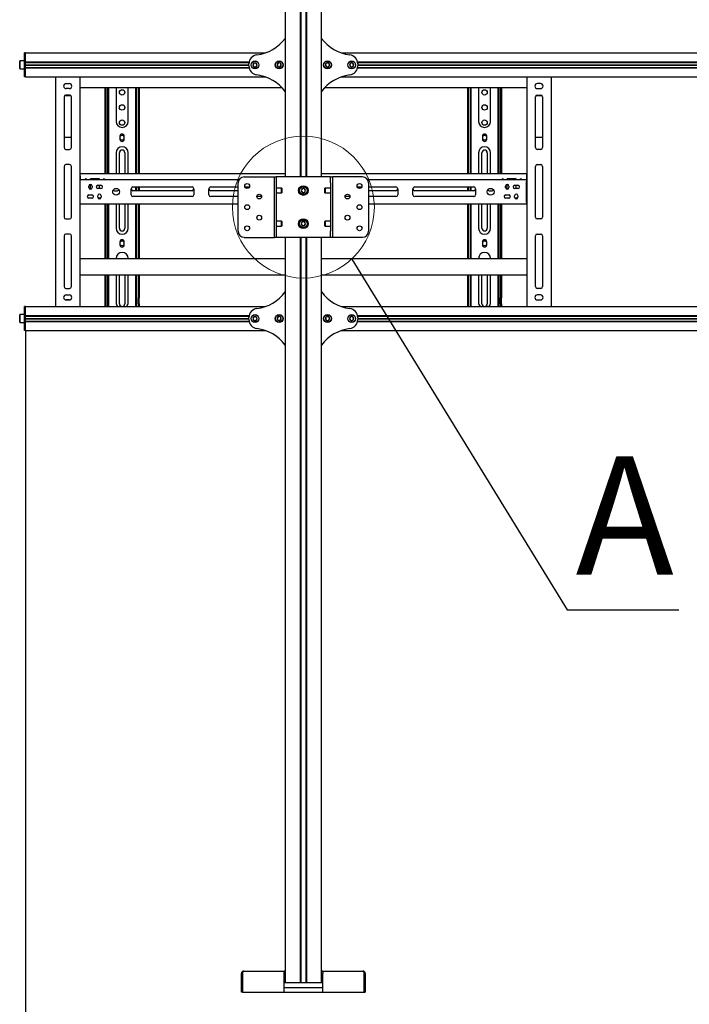
# Model space of a CAD drawing. Units: millimetres. Extents: x 0 to 420, y 0 to 297.
# Drawn here: x 31 to 71, y 110 to 168 of the extents above; entities that cross this region are included whole.
import ezdxf

# ---------------------------------------------------------------- set-up
doc = ezdxf.new("R2010")
doc.units = ezdxf.units.MM
doc.layers.add('THICK_LINE', color=7, linetype='Continuous', lineweight=25)
doc.styles.add('SLDTEXTSTYLE3', font='GOST_B.TTF')
doc.styles.add('SLDTEXTSTYLE4', font='GOST_B.TTF')
doc.styles.add('SLDTEXTSTYLE6', font='GOST_B.TTF')
doc.styles.get("Standard").update_dxf_attribs({"font": 'GOST_B.TTF'})
doc.dimstyles.new('SLDDIMSTYLE0', dxfattribs={"dimtxt": 3.5, "dimasz": 3, "dimexe": 0, "dimexo": 0.0625, "dimgap": 0.875, "dimtad": 2, "dimdec": 1, "dimlfac": 28, "dimrnd": 1e-09, "dimzin": 12, "dimdsep": 46, "dimtxsty": 'SLDTEXTSTYLE3', "dimsah": 1, "dimcen": 0.09, "dimadec": 0, "dimazin": 3, "dimtfac": 1, "dimtdec": 0, "dimtofl": 0, "dimtmove": 0, "dimatfit": 3, "dimfxl": 0, "dimfrac": 2, "dimtolj": 1, "dimtzin": 12, "dimarcsym": 0})
doc.dimstyles.new('SLDDIMSTYLE1', dxfattribs={"dimtxt": 0.18, "dimasz": 3, "dimexe": 0, "dimexo": 0.0625, "dimgap": 0, "dimtad": 0, "dimtih": 1, "dimtoh": 1, "dimdec": 0, "dimrnd": 1e-09, "dimzin": 0, "dimdsep": 46, "dimtxsty": 'Standard', "dimblk1": 'NONE', "dimblk2": 'NONE', "dimsah": 1, "dimcen": 0.09, "dimadec": 0, "dimazin": 0, "dimtfac": 3, "dimtdec": 0, "dimtofl": 0, "dimtmove": 0, "dimatfit": 3, "dimldrblk": 'NONE', "dimfxl": 0, "dimfrac": 2, "dimtolj": 1, "dimtzin": 0, "dimarcsym": 0})

# ---------------------------------------------------------------- blocks, each defined once
blk = doc.blocks.new('_D_1')
at = {"layer": 'THICK_LINE'}
for p, q in [((31.661, 150.099), (31.661, 92.963)), ((194.161, 150.099), (194.161, 92.963)), ((31.661, 93.963), (194.161, 93.963))]:
    blk.add_line(p, q, dxfattribs=at)
for points in [[(31.661, 93.963), (34.661, 93.463), (34.661, 94.463)], [(194.161, 93.963), (191.161, 94.463), (191.161, 93.463)]]:
    blk.add_solid(points, dxfattribs=at)
at = {"layer": 'THICK_LINE', "insert": (107.887, 98.502), "char_height": 3.5, "attachment_point": 1, "style": 'SLDTEXTSTYLE4'}
blk.add_mtext('4550', dxfattribs=at)
blk = doc.blocks.new('_None')

msp = doc.modelspace()

# ---------------------------------------------------------------- linework, layer by layer
at = {"color": 7, "linetype": 'Continuous', "lineweight": 25}
for p, q in [((47.0178, 211.5451), (47.0178, 159.1879)), ((47.9071, 211.5451), (47.9071, 159.1879)), ((47.9464, 211.5451), (47.9464, 159.1879)), ((48.2321, 211.5451), (48.2321, 159.1879)), ((48.2714, 211.5451), (48.2714, 159.1879)), ((49.1607, 159.1879), (49.1607, 211.5451)), ((31.3321, 166.0451), (31.3214, 166.0344)), ((31.3214, 165.8129), (31.3214, 166.0344)), ((31.5964, 166.0451), (31.3321, 166.0451)), ((31.3321, 166.0451), (31.3321, 165.8129)), ((31.6071, 166.0344), (31.5964, 166.0451)), ((31.5964, 165.8129), (31.5964, 166.0451)), ((31.6607, 166.5272), (31.6071, 166.5272)), ((31.6071, 166.3844), (31.6071, 166.5272)), ((31.6071, 165.9915), (31.6071, 166.3844)), ((31.6071, 165.9558), (31.6071, 165.9915)), ((31.6607, 165.9558), (31.6071, 165.9558)), ((31.6071, 165.9268), (31.6071, 165.9558)), ((31.6607, 166.3844), (31.6607, 166.5272)), ((31.6607, 166.5272), (45.8508, 166.5272)), ((31.6607, 165.9915), (31.6607, 166.3844)), ((31.6607, 165.9951), (31.6607, 166.3844)), ((31.6607, 165.9951), (44.8888, 165.9951)), ((31.6607, 165.9558), (31.6607, 165.9915)), ((31.6607, 165.9594), (44.8818, 165.9594)), ((31.6607, 165.9268), (31.6607, 165.9558)), ((44.875, 165.9379), (44.876, 165.9594)), ((50.3277, 166.5272), (89.0651, 166.5272)), ((51.2897, 165.9951), (88.1031, 165.9951)), ((51.2967, 165.9594), (88.0961, 165.9594)), ((51.3025, 165.9594), (51.3035, 165.9379)), ((31.3214, 165.5915), (31.3214, 165.8129)), ((31.3214, 165.5915), (31.3321, 165.5808)), ((31.3321, 165.8129), (31.3321, 165.5808)), ((31.3321, 165.5808), (31.5964, 165.5808)), ((31.5964, 165.5808), (31.5964, 165.8129)), ((31.5964, 165.5808), (31.6071, 165.5915)), ((31.6071, 165.6991), (31.6071, 165.9268)), ((31.6071, 165.6701), (31.6071, 165.6991)), ((31.6607, 165.6701), (31.6071, 165.6701)), ((31.6071, 165.6344), (31.6071, 165.6701)), ((31.6071, 165.2415), (31.6071, 165.6344)), ((31.6607, 165.6991), (31.6607, 165.9268)), ((31.6607, 165.8254), (44.875, 165.8254)), ((31.6607, 165.8129), (44.875, 165.8129)), ((31.6607, 165.8004), (44.875, 165.8004)), ((31.6607, 165.6701), (31.6607, 165.6991)), ((31.6607, 165.6344), (31.6607, 165.6701)), ((31.6607, 165.6665), (44.8818, 165.6665)), ((31.6607, 165.2415), (31.6607, 165.6344)), ((31.6607, 165.2415), (31.6607, 165.6308)), ((31.6607, 165.6308), (44.8888, 165.6308)), ((44.875, 165.7517), (44.875, 165.8742)), ((44.876, 165.6665), (44.875, 165.6879)), ((45.1703, 165.9201), (45.1084, 165.8129)), ((45.1084, 165.8129), (45.1703, 165.7058)), ((45.294, 165.9201), (45.1703, 165.9201)), ((45.1703, 165.7058), (45.294, 165.7058)), ((45.3558, 165.8129), (45.294, 165.9201)), ((45.294, 165.7058), (45.3558, 165.8129)), ((46.6166, 165.9285), (46.5385, 165.8326)), ((46.5385, 165.8326), (46.5826, 165.717)), ((46.5826, 165.717), (46.7048, 165.6974)), ((46.7387, 165.9089), (46.6166, 165.9285)), ((46.7048, 165.6974), (46.7828, 165.7933)), ((46.7828, 165.7933), (46.7387, 165.9089)), ((49.4888, 165.9332), (49.3992, 165.848)), ((49.3992, 165.848), (49.4282, 165.7277)), ((49.4282, 165.7277), (49.5468, 165.6927)), ((49.6075, 165.8982), (49.4888, 165.9332)), ((49.5468, 165.6927), (49.6365, 165.7779)), ((49.6365, 165.7779), (49.6075, 165.8982)), ((50.9287, 165.9354), (50.8315, 165.8589)), ((50.8315, 165.8589), (50.8492, 165.7364)), ((50.8492, 165.7364), (50.9641, 165.6905)), ((51.0436, 165.8895), (50.9287, 165.9354)), ((50.9641, 165.6905), (51.0613, 165.767)), ((51.0613, 165.767), (51.0436, 165.8895)), ((51.2897, 165.6308), (88.1031, 165.6308)), ((51.2967, 165.6665), (88.0961, 165.6665)), ((51.3035, 165.6879), (51.3025, 165.6665)), ((51.3035, 165.8742), (51.3035, 165.7517)), ((51.3035, 165.8254), (88.0893, 165.8254)), ((51.3035, 165.8129), (88.0893, 165.8129)), ((51.3035, 165.8004), (88.0893, 165.8004)), ((31.6071, 165.0987), (31.6071, 165.2415)), ((31.6607, 165.0987), (31.6071, 165.0987)), ((31.6607, 165.0987), (31.6607, 165.2415)), ((31.6607, 165.0987), (45.8508, 165.0987)), ((33.4464, 165.0987), (33.4464, 151.5272)), ((34.875, 165.0987), (34.875, 151.5272)), ((50.3277, 165.0987), (89.0651, 165.0987)), ((61.3035, 165.0987), (61.3035, 151.5272)), ((62.7321, 165.0987), (62.7321, 151.5272)), ((34.0714, 164.7147), (34.25, 164.7147)), ((34.25, 164.4112), (34.0714, 164.4112)), ((34.875, 164.4737), (46.8205, 164.4737)), ((36.375, 159.3665), (36.375, 164.4737)), ((36.4285, 159.3665), (36.4285, 164.4737)), ((36.5357, 161.9742), (36.5357, 164.4737)), ((36.5893, 161.9742), (36.5893, 164.4737)), ((37.0178, 164.4737), (37.0178, 162.4737)), ((37.7321, 162.4737), (37.7321, 164.4737)), ((38.1607, 164.4737), (38.1607, 161.9742)), ((38.2143, 164.4737), (38.2143, 161.9742)), ((38.3214, 164.4737), (38.3214, 159.3665)), ((38.375, 164.4737), (38.375, 159.3665)), ((49.358, 164.4737), (61.3035, 164.4737)), ((57.8035, 159.3665), (57.8035, 164.4737)), ((57.8571, 159.3665), (57.8571, 164.4737)), ((57.9643, 161.9742), (57.9643, 164.4737)), ((58.0178, 161.9742), (58.0178, 164.4737)), ((58.4464, 164.4737), (58.4464, 162.4737)), ((59.1607, 162.4737), (59.1607, 164.4737)), ((59.5893, 164.4737), (59.5893, 161.9742)), ((59.6428, 164.4737), (59.6428, 161.9742)), ((59.75, 164.4737), (59.75, 159.3665)), ((59.8035, 164.4737), (59.8035, 159.3665)), ((62.1071, 164.7147), (61.9285, 164.7147)), ((61.9285, 164.4112), (62.1071, 164.4112)), ((33.9464, 163.9201), (33.9464, 160.9201)), ((33.999, 164.0123), (34.3223, 164.0123)), ((34.2678, 164.0272), (34.0535, 164.0272)), ((34.375, 160.9201), (34.375, 163.9201)), ((61.8035, 160.9201), (61.8035, 163.9201)), ((61.8562, 164.0123), (62.1795, 164.0123)), ((61.9107, 164.0272), (62.125, 164.0272)), ((62.2321, 163.9201), (62.2321, 160.9201)), ((36.5357, 161.9489), (36.5357, 161.9742)), ((36.5357, 161.7341), (36.5357, 161.9489)), ((36.5893, 161.9489), (36.5893, 161.9742)), ((36.5893, 161.7341), (36.5893, 161.9489)), ((38.1607, 161.9742), (38.1607, 161.9489)), ((38.1607, 161.9489), (38.1607, 161.7341)), ((38.2143, 161.9742), (38.2143, 161.9489)), ((38.2143, 161.9489), (38.2143, 161.7341)), ((57.9643, 161.9489), (57.9643, 161.9742)), ((57.9643, 161.7341), (57.9643, 161.9489)), ((58.0178, 161.9489), (58.0178, 161.9742)), ((58.0178, 161.7341), (58.0178, 161.9489)), ((59.5893, 161.9742), (59.5893, 161.9489)), ((59.5893, 161.9489), (59.5893, 161.7341)), ((59.6428, 161.9742), (59.6428, 161.9489)), ((59.6428, 161.9489), (59.6428, 161.7341)), ((33.9464, 161.5374), (34.375, 161.5374)), ((36.5357, 161.7089), (36.5357, 161.7341)), ((36.5357, 161.6522), (36.5357, 161.7089)), ((36.5893, 161.6522), (36.5357, 161.6522)), ((36.5357, 161.2379), (36.5357, 161.6522)), ((36.5893, 161.7089), (36.5893, 161.7341)), ((36.5893, 161.6522), (36.5893, 161.7089)), ((36.5893, 161.2379), (36.5893, 161.6522)), ((37.2464, 161.5987), (37.2464, 161.4201)), ((37.5035, 161.4201), (37.5035, 161.5987)), ((38.1607, 161.7341), (38.1607, 161.7089)), ((38.1607, 161.7089), (38.1607, 161.6522)), ((38.1607, 161.6522), (38.2143, 161.6522)), ((38.1607, 161.6522), (38.1607, 161.2379)), ((38.2143, 161.7341), (38.2143, 161.7089)), ((38.2143, 161.7089), (38.2143, 161.6522)), ((38.2143, 161.6522), (38.2143, 161.2379)), ((57.9643, 161.7089), (57.9643, 161.7341)), ((57.9643, 161.6522), (57.9643, 161.7089)), ((58.0178, 161.6522), (57.9643, 161.6522)), ((57.9643, 161.2379), (57.9643, 161.6522)), ((58.0178, 161.7089), (58.0178, 161.7341)), ((58.0178, 161.6522), (58.0178, 161.7089)), ((58.0178, 161.2379), (58.0178, 161.6522)), ((58.675, 161.5987), (58.675, 161.4201)), ((58.9321, 161.4201), (58.9321, 161.5987)), ((59.5893, 161.7341), (59.5893, 161.7089)), ((59.5893, 161.7089), (59.5893, 161.6522)), ((59.5893, 161.6522), (59.6428, 161.6522)), ((59.5893, 161.6522), (59.5893, 161.2379)), ((59.6428, 161.7341), (59.6428, 161.7089)), ((59.6428, 161.7089), (59.6428, 161.6522)), ((59.6428, 161.6522), (59.6428, 161.2379)), ((61.8035, 161.5374), (62.2321, 161.5374)), ((34.0535, 160.8129), (34.2678, 160.8129)), ((36.5893, 161.2379), (36.5357, 161.2379)), ((36.5357, 161.0698), (36.5357, 161.2379)), ((36.5357, 161.0446), (36.5357, 161.0698)), ((36.5357, 159.3665), (36.5357, 161.0446)), ((36.5893, 161.0698), (36.5893, 161.2379)), ((36.5893, 161.0446), (36.5893, 161.0698)), ((36.5893, 159.3665), (36.5893, 161.0446)), ((38.1607, 161.2379), (38.2143, 161.2379)), ((38.1607, 161.2379), (38.1607, 161.0698)), ((38.1607, 161.0698), (38.1607, 161.0446)), ((38.1607, 161.0446), (38.1607, 159.3665)), ((38.2143, 161.2379), (38.2143, 161.0698)), ((38.2143, 161.0698), (38.2143, 161.0446)), ((38.2143, 161.0446), (38.2143, 159.3665)), ((58.0178, 161.2379), (57.9643, 161.2379)), ((57.9643, 161.0698), (57.9643, 161.2379)), ((57.9643, 161.0446), (57.9643, 161.0698)), ((57.9643, 159.3665), (57.9643, 161.0446)), ((58.0178, 161.0698), (58.0178, 161.2379)), ((58.0178, 161.0446), (58.0178, 161.0698)), ((58.0178, 159.3665), (58.0178, 161.0446)), ((59.5893, 161.2379), (59.6428, 161.2379)), ((59.5893, 161.2379), (59.5893, 161.0698)), ((59.5893, 161.0698), (59.5893, 161.0446)), ((59.5893, 161.0446), (59.5893, 159.3665)), ((59.6428, 161.2379), (59.6428, 161.0698)), ((59.6428, 161.0698), (59.6428, 161.0446)), ((59.6428, 161.0446), (59.6428, 159.3665)), ((62.125, 160.8129), (61.9107, 160.8129)), ((37.0178, 160.6165), (37.0178, 159.3665)), ((37.2143, 159.3665), (37.2143, 160.6165)), ((37.5357, 160.6165), (37.5357, 159.3665)), ((37.7321, 159.3665), (37.7321, 160.6165)), ((58.4464, 160.6165), (58.4464, 159.3665)), ((58.6428, 159.3665), (58.6428, 160.6165)), ((58.9643, 160.6165), (58.9643, 159.3665)), ((59.1607, 159.3665), (59.1607, 160.6165)), ((33.9464, 159.8129), (33.9464, 156.8129)), ((34.2678, 159.9201), (34.0535, 159.9201)), ((34.375, 156.8129), (34.375, 159.8129)), ((61.8035, 156.8129), (61.8035, 159.8129)), ((61.9107, 159.9201), (62.125, 159.9201)), ((62.2321, 159.8129), (62.2321, 156.8129)), ((34.8928, 159.3665), (34.875, 159.3665)), ((34.8928, 159.2951), (34.875, 159.2951)), ((34.8928, 159.0272), (34.875, 159.0272)), ((34.8928, 159.2594), (34.8928, 159.3665)), ((47.0178, 159.3665), (34.8928, 159.3665)), ((34.8928, 159.2594), (34.8928, 159.0272)), ((34.8928, 158.9201), (34.8928, 159.0272)), ((34.8928, 159.0272), (44.291, 159.0272)), ((36.0357, 159.0808), (35.5, 159.0808)), ((35.5, 159.0272), (35.5, 159.0808)), ((36.0357, 159.0272), (36.0357, 159.0808)), ((44.5893, 159.1879), (46.22, 159.1879)), ((46.22, 159.1879), (46.375, 159.1879)), ((46.375, 155.6165), (46.375, 159.1879)), ((46.375, 159.1879), (46.4821, 159.1879)), ((46.4821, 159.1879), (46.4821, 158.8308)), ((46.5685, 159.1879), (46.4821, 159.1879)), ((49.61, 159.1879), (46.5685, 159.1879)), ((61.2857, 159.3665), (49.1607, 159.3665)), ((49.6964, 159.1879), (49.61, 159.1879)), ((49.6964, 158.8308), (49.6964, 159.1879)), ((49.6964, 159.1879), (49.8035, 159.1879)), ((49.8035, 159.1879), (49.8035, 155.6165)), ((49.9585, 159.1879), (49.8035, 159.1879)), ((51.5893, 159.1879), (49.9585, 159.1879)), ((51.8875, 159.0272), (61.2857, 159.0272)), ((60.6785, 159.0808), (60.1428, 159.0808)), ((60.1428, 159.0272), (60.1428, 159.0808)), ((60.6785, 159.0272), (60.6785, 159.0808)), ((61.2857, 159.3665), (61.2857, 159.2594)), ((61.2857, 159.3665), (61.3035, 159.3665)), ((61.2857, 159.2951), (61.3035, 159.2951)), ((61.2857, 159.2594), (61.2857, 159.0272)), ((61.2857, 159.0272), (61.2857, 158.9201)), ((61.3035, 159.0272), (61.2857, 159.0272)), ((34.8928, 158.9558), (34.875, 158.9558)), ((34.8928, 157.7058), (34.8928, 158.9201)), ((35.4018, 158.554), (35.4018, 158.6433)), ((35.5, 158.4558), (35.5, 158.7415)), ((35.5982, 158.6433), (35.5982, 158.554)), ((35.9464, 158.6969), (36.125, 158.6969)), ((36.125, 158.5004), (35.9464, 158.5004)), ((36.0357, 158.5004), (36.0357, 158.6969)), ((37.9107, 158.1344), (37.9107, 158.4915)), ((38.0178, 158.5987), (41.5089, 158.5987)), ((38.1607, 158.5987), (38.1607, 158.3665)), ((38.2143, 158.5987), (38.2143, 158.3665)), ((38.3214, 158.5987), (38.3214, 158.3665)), ((38.375, 158.5987), (38.375, 158.3665)), ((41.616, 158.4915), (41.616, 158.1344)), ((42.5089, 158.1344), (42.5089, 158.4915)), ((42.616, 158.5987), (44.2321, 158.5987)), ((44.2321, 155.9737), (44.2321, 158.8308)), ((44.6354, 158.5987), (44.9003, 158.5987)), ((46.4821, 158.8308), (46.4821, 155.9737)), ((46.8071, 158.5272), (46.4821, 158.5272)), ((46.8178, 158.5165), (46.8071, 158.5272)), ((46.8071, 158.407), (46.8071, 158.5272)), ((46.8071, 158.2415), (46.8071, 158.407)), ((46.8178, 158.5165), (46.8178, 158.4053)), ((46.8178, 158.4053), (46.8178, 158.2522)), ((48.0112, 158.4804), (47.9671, 158.3648)), ((48.1333, 158.5), (48.0112, 158.4804)), ((48.2114, 158.404), (48.1333, 158.5)), ((48.1673, 158.2884), (48.2114, 158.404)), ((49.3714, 158.5272), (49.3607, 158.5165)), ((49.3607, 158.3844), (49.3607, 158.5165)), ((49.3607, 158.2522), (49.3607, 158.3844)), ((49.6964, 158.5272), (49.3714, 158.5272)), ((49.3714, 158.5272), (49.3714, 158.3844)), ((49.3714, 158.3844), (49.3714, 158.2415)), ((49.6964, 158.8308), (49.6964, 155.9737)), ((51.2783, 158.5987), (51.5431, 158.5987)), ((51.9464, 158.8308), (51.9464, 155.9737)), ((51.9464, 158.5987), (53.5625, 158.5987)), ((53.6696, 158.4915), (53.6696, 158.1344)), ((54.5625, 158.1344), (54.5625, 158.4915)), ((54.6696, 158.5987), (58.1607, 158.5987)), ((57.8035, 158.3665), (57.8035, 158.5987)), ((57.8571, 158.3665), (57.8571, 158.5987)), ((57.9643, 158.3665), (57.9643, 158.5987)), ((58.0178, 158.3665), (58.0178, 158.5987)), ((58.2678, 158.4915), (58.2678, 158.1344)), ((60.0446, 158.554), (60.0446, 158.6433)), ((60.1428, 158.4558), (60.1428, 158.7415)), ((60.241, 158.6433), (60.241, 158.554)), ((60.5893, 158.6969), (60.7678, 158.6969)), ((60.7678, 158.5004), (60.5893, 158.5004)), ((60.6785, 158.5004), (60.6785, 158.6969)), ((61.3035, 158.9558), (61.2857, 158.9558)), ((61.2857, 157.7058), (61.2857, 158.9201)), ((34.875, 158.0094), (34.8928, 158.0094)), ((34.875, 157.9379), (34.8928, 157.9379)), ((35.6302, 157.9379), (35.3698, 157.9379)), ((35.4107, 158.1254), (35.5893, 158.1254)), ((35.5893, 157.929), (35.4107, 157.929)), ((35.9375, 157.9826), (35.9375, 158.0719)), ((36.1232, 157.9379), (35.9482, 157.9379)), ((36.1339, 158.0719), (36.1339, 157.9826)), ((41.5089, 158.3665), (38.0178, 158.3665)), ((41.5089, 158.0272), (38.0178, 158.0272)), ((44.2321, 158.3665), (42.616, 158.3665)), ((44.2321, 158.0272), (42.616, 158.0272)), ((45.625, 158.0272), (45.3393, 158.0272)), ((46.4821, 158.2415), (46.8071, 158.2415)), ((46.8071, 158.2415), (46.8178, 158.2522)), ((47.9671, 158.3648), (48.0452, 158.2688)), ((48.0452, 158.2688), (48.1673, 158.2884)), ((49.3607, 158.2522), (49.3714, 158.2415)), ((49.3714, 158.2415), (49.6964, 158.2415)), ((50.8393, 158.0272), (50.5535, 158.0272)), ((53.5625, 158.3665), (51.9464, 158.3665)), ((53.5625, 158.0272), (51.9464, 158.0272)), ((58.1607, 158.3665), (54.6696, 158.3665)), ((58.1607, 158.0272), (54.6696, 158.0272)), ((60.273, 157.9379), (60.0126, 157.9379)), ((60.0535, 158.1254), (60.2321, 158.1254)), ((60.2321, 157.929), (60.0535, 157.929)), ((60.5803, 157.9826), (60.5803, 158.0719)), ((60.766, 157.9379), (60.5911, 157.9379)), ((60.7768, 158.0719), (60.7768, 157.9826)), ((61.2857, 158.0094), (61.3035, 158.0094)), ((61.2857, 157.9379), (61.3035, 157.9379)), ((34.875, 157.6701), (34.8928, 157.6701)), ((34.8928, 157.5987), (34.875, 157.5987)), ((34.8928, 157.5987), (34.8928, 157.7058)), ((34.8928, 157.5987), (44.2321, 157.5987)), ((36.375, 154.3665), (36.375, 157.5987)), ((36.4285, 154.3665), (36.4285, 157.5987)), ((36.5357, 155.6683), (36.5357, 157.5987)), ((36.5893, 155.6683), (36.5893, 157.5987)), ((37.0178, 157.5987), (37.0178, 156.1522)), ((37.2143, 156.1522), (37.2143, 157.5987)), ((37.5357, 157.5987), (37.5357, 156.1522)), ((37.7321, 156.1522), (37.7321, 157.5987)), ((38.1607, 157.5987), (38.1607, 155.6683)), ((38.2143, 157.5987), (38.2143, 155.6683)), ((38.3214, 157.5987), (38.3214, 154.3665)), ((38.375, 157.5987), (38.375, 154.3665)), ((51.9464, 157.5987), (61.2857, 157.5987)), ((57.8035, 154.3665), (57.8035, 157.5987)), ((57.8571, 154.3665), (57.8571, 157.5987)), ((57.9643, 155.6683), (57.9643, 157.5987)), ((58.0178, 155.6683), (58.0178, 157.5987)), ((58.4464, 157.5987), (58.4464, 156.1522)), ((58.6428, 156.1522), (58.6428, 157.5987)), ((58.9643, 157.5987), (58.9643, 156.1522)), ((59.1607, 156.1522), (59.1607, 157.5987)), ((59.5893, 157.5987), (59.5893, 155.6683)), ((59.6428, 157.5987), (59.6428, 155.6683)), ((59.75, 157.5987), (59.75, 154.3665)), ((59.8035, 157.5987), (59.8035, 154.3665)), ((61.2857, 157.7058), (61.2857, 157.5987)), ((61.2857, 157.6701), (61.3035, 157.6701)), ((61.3035, 157.5987), (61.2857, 157.5987)), ((34.0535, 156.7058), (34.2678, 156.7058)), ((62.125, 156.7058), (61.9107, 156.7058)), ((46.8071, 156.5629), (46.4821, 156.5629)), ((46.4821, 156.2772), (46.8071, 156.2772)), ((46.8178, 156.5522), (46.8071, 156.5629)), ((46.8071, 156.4201), (46.8071, 156.5629)), ((46.8071, 156.2772), (46.8071, 156.4201)), ((46.8071, 156.2772), (46.8178, 156.2879)), ((46.8178, 156.5522), (46.8178, 156.4201)), ((46.8178, 156.4201), (46.8178, 156.2879)), ((48.0274, 156.5272), (47.9655, 156.4201)), ((47.9655, 156.4201), (48.0274, 156.3129)), ((48.1511, 156.5272), (48.0274, 156.5272)), ((48.0274, 156.3129), (48.1511, 156.3129)), ((48.213, 156.4201), (48.1511, 156.5272)), ((48.1511, 156.3129), (48.213, 156.4201)), ((49.3714, 156.5629), (49.3607, 156.5522)), ((49.3607, 156.3991), (49.3607, 156.5522)), ((49.3607, 156.2879), (49.3607, 156.3991)), ((49.3607, 156.2879), (49.3714, 156.2772)), ((49.6964, 156.5629), (49.3714, 156.5629)), ((49.3714, 156.5629), (49.3714, 156.3974)), ((49.3714, 156.3974), (49.3714, 156.2772)), ((49.3714, 156.2772), (49.6964, 156.2772)), ((33.9464, 155.7058), (33.9464, 152.7058)), ((34.2678, 155.8129), (34.0535, 155.8129)), ((34.375, 152.7058), (34.375, 155.7058)), ((36.5357, 155.5925), (36.5357, 155.6683)), ((36.5357, 155.4506), (36.5357, 155.5925)), ((36.5893, 155.5925), (36.5893, 155.6683)), ((36.5893, 155.4506), (36.5893, 155.5925)), ((38.1607, 155.6683), (38.1607, 155.5925)), ((38.1607, 155.5925), (38.1607, 155.4506)), ((38.2143, 155.6683), (38.2143, 155.5925)), ((38.2143, 155.5925), (38.2143, 155.4506)), ((44.5893, 155.6165), (46.22, 155.6165)), ((46.22, 155.6165), (46.375, 155.6165)), ((46.4821, 155.6165), (46.375, 155.6165)), ((46.4821, 155.9737), (46.4821, 155.6165)), ((46.5685, 155.6165), (46.4821, 155.6165)), ((49.61, 155.6165), (46.5685, 155.6165)), ((47.0178, 155.6165), (47.0178, 111.5451)), ((47.9071, 155.6165), (47.9071, 111.5451)), ((47.9464, 155.6165), (47.9464, 111.5451)), ((48.2321, 155.6165), (48.2321, 111.5451)), ((48.2714, 155.6165), (48.2714, 111.5451)), ((49.1607, 111.5451), (49.1607, 155.6165)), ((49.6964, 155.6165), (49.61, 155.6165)), ((49.6964, 155.6165), (49.6964, 155.9737)), ((49.8035, 155.6165), (49.6964, 155.6165)), ((49.9585, 155.6165), (49.8035, 155.6165)), ((51.5893, 155.6165), (49.9585, 155.6165)), ((57.9643, 155.5925), (57.9643, 155.6683)), ((57.9643, 155.4506), (57.9643, 155.5925)), ((58.0178, 155.5925), (58.0178, 155.6683)), ((58.0178, 155.4506), (58.0178, 155.5925)), ((59.5893, 155.6683), (59.5893, 155.5925)), ((59.5893, 155.5925), (59.5893, 155.4506)), ((59.6428, 155.6683), (59.6428, 155.5925)), ((59.6428, 155.5925), (59.6428, 155.4506)), ((61.8035, 152.7058), (61.8035, 155.7058)), ((61.9107, 155.8129), (62.125, 155.8129)), ((62.2321, 155.7058), (62.2321, 152.7058)), ((36.5357, 155.4379), (36.5357, 155.4506)), ((36.5357, 155.3487), (36.5357, 155.4379)), ((36.5893, 155.3487), (36.5357, 155.3487)), ((36.5357, 155.3434), (36.5357, 155.3487)), ((36.5357, 155.1749), (36.5357, 155.3434)), ((36.5357, 154.9224), (36.5357, 155.1749)), ((36.5357, 154.3665), (36.5357, 154.9224)), ((36.5893, 155.4379), (36.5893, 155.4506)), ((36.5893, 155.3487), (36.5893, 155.4379)), ((36.5893, 155.3434), (36.5893, 155.3487)), ((36.5893, 155.1749), (36.5893, 155.3434)), ((36.5893, 154.9224), (36.5893, 155.1749)), ((36.5893, 154.3665), (36.5893, 154.9224)), ((37.2464, 155.3487), (37.2464, 155.1701)), ((37.5035, 155.1701), (37.5035, 155.3487)), ((38.1607, 155.4506), (38.1607, 155.4379)), ((38.1607, 155.4379), (38.1607, 155.3487)), ((38.2143, 155.3487), (38.1607, 155.3487)), ((38.1607, 155.3487), (38.1607, 155.3434)), ((38.1607, 155.3434), (38.1607, 155.1749)), ((38.1607, 155.1749), (38.1607, 154.9224)), ((38.1607, 154.9224), (38.1607, 154.3665)), ((38.2143, 155.4506), (38.2143, 155.4379)), ((38.2143, 155.4379), (38.2143, 155.3487)), ((38.2143, 155.3487), (38.2143, 155.3434)), ((38.2143, 155.3434), (38.2143, 155.1749)), ((38.2143, 155.1749), (38.2143, 154.9224)), ((38.2143, 154.9224), (38.2143, 154.3665)), ((57.9643, 155.4379), (57.9643, 155.4506)), ((57.9643, 155.3487), (57.9643, 155.4379)), ((58.0178, 155.3487), (57.9643, 155.3487)), ((57.9643, 155.3434), (57.9643, 155.3487)), ((57.9643, 155.1749), (57.9643, 155.3434)), ((57.9643, 154.9224), (57.9643, 155.1749)), ((57.9643, 154.3665), (57.9643, 154.9224)), ((58.0178, 155.4379), (58.0178, 155.4506)), ((58.0178, 155.3487), (58.0178, 155.4379)), ((58.0178, 155.3434), (58.0178, 155.3487)), ((58.0178, 155.1749), (58.0178, 155.3434)), ((58.0178, 154.9224), (58.0178, 155.1749)), ((58.0178, 154.3665), (58.0178, 154.9224)), ((58.675, 155.3487), (58.675, 155.1701)), ((58.9321, 155.1701), (58.9321, 155.3487)), ((59.5893, 155.4506), (59.5893, 155.4379)), ((59.5893, 155.4379), (59.5893, 155.3487)), ((59.6428, 155.3487), (59.5893, 155.3487)), ((59.5893, 155.3487), (59.5893, 155.3434)), ((59.5893, 155.3434), (59.5893, 155.1749)), ((59.5893, 155.1749), (59.5893, 154.9224)), ((59.5893, 154.9224), (59.5893, 154.3665)), ((59.6428, 155.4506), (59.6428, 155.4379)), ((59.6428, 155.4379), (59.6428, 155.3487)), ((59.6428, 155.3487), (59.6428, 155.3434)), ((59.6428, 155.3434), (59.6428, 155.1749)), ((59.6428, 155.1749), (59.6428, 154.9224)), ((59.6428, 154.9224), (59.6428, 154.3665)), ((34.875, 154.3665), (47.0178, 154.3665)), ((49.1607, 154.3665), (61.3035, 154.3665)), ((34.875, 153.4022), (47.0178, 153.4022)), ((36.375, 152.2594), (36.375, 153.4022)), ((36.4285, 152.2594), (36.4285, 153.4022)), ((36.5357, 152.1165), (36.5357, 153.4022)), ((36.5893, 152.1165), (36.5893, 153.4022)), ((37.0178, 153.4022), (37.0178, 151.7594)), ((37.2143, 151.6879), (37.2143, 153.4022)), ((37.5357, 153.4022), (37.5357, 151.6879)), ((37.7321, 151.7594), (37.7321, 153.4022)), ((38.1607, 153.4022), (38.1607, 152.1165)), ((38.2143, 153.4022), (38.2143, 152.1165)), ((38.3214, 153.4022), (38.3214, 152.2594)), ((38.375, 153.4022), (38.375, 152.2594)), ((49.1607, 153.4022), (61.3035, 153.4022)), ((57.8035, 152.2594), (57.8035, 153.4022)), ((57.8571, 152.2594), (57.8571, 153.4022)), ((57.9643, 152.1165), (57.9643, 153.4022)), ((58.0178, 152.1165), (58.0178, 153.4022)), ((58.4464, 153.4022), (58.4464, 151.7594)), ((58.6428, 151.6879), (58.6428, 153.4022)), ((58.9643, 153.4022), (58.9643, 151.6879)), ((59.1607, 151.7594), (59.1607, 153.4022)), ((59.5893, 153.4022), (59.5893, 152.1165)), ((59.6428, 153.4022), (59.6428, 152.1165)), ((59.75, 153.4022), (59.75, 152.2594)), ((59.8035, 153.4022), (59.8035, 152.2594)), ((34.0535, 152.5987), (34.2678, 152.5987)), ((62.125, 152.5987), (61.9107, 152.5987)), ((34.0714, 152.2147), (34.25, 152.2147)), ((36.375, 152.2237), (36.375, 152.2594)), ((36.4285, 152.2237), (36.375, 152.2237)), ((36.375, 152.0451), (36.375, 152.2237)), ((36.375, 151.6879), (36.375, 152.0451)), ((36.4285, 152.2237), (36.4285, 152.2594)), ((36.4285, 152.0451), (36.4285, 152.2237)), ((36.4285, 151.6879), (36.4285, 152.0451)), ((36.5893, 152.1165), (36.5357, 152.1165)), ((36.5357, 151.8665), (36.5357, 152.1165)), ((36.5893, 151.8665), (36.5893, 152.1165)), ((38.1607, 152.1165), (38.2143, 152.1165)), ((38.1607, 152.1165), (38.1607, 151.8665)), ((38.2143, 152.1165), (38.2143, 151.8665)), ((38.3214, 152.2594), (38.3214, 152.2237)), ((38.3214, 152.2237), (38.375, 152.2237)), ((38.3214, 152.2237), (38.3214, 152.0451)), ((38.3214, 151.6879), (38.3214, 152.0451)), ((38.375, 152.2594), (38.375, 152.2237)), ((38.375, 152.2237), (38.375, 152.0451)), ((38.375, 151.6879), (38.375, 152.0451)), ((57.8035, 152.2237), (57.8035, 152.2594)), ((57.8571, 152.2237), (57.8035, 152.2237)), ((57.8035, 152.0451), (57.8035, 152.2237)), ((57.8035, 151.6879), (57.8035, 152.0451)), ((57.8571, 152.2237), (57.8571, 152.2594)), ((57.8571, 152.0451), (57.8571, 152.2237)), ((57.8571, 151.6879), (57.8571, 152.0451)), ((58.0178, 152.1165), (57.9643, 152.1165)), ((57.9643, 151.8665), (57.9643, 152.1165)), ((58.0178, 151.8665), (58.0178, 152.1165)), ((59.5893, 152.1165), (59.6428, 152.1165)), ((59.5893, 152.1165), (59.5893, 151.8665)), ((59.6428, 152.1165), (59.6428, 151.8665)), ((59.75, 152.2594), (59.75, 152.2237)), ((59.75, 152.2237), (59.8035, 152.2237)), ((59.75, 152.2237), (59.75, 152.0451)), ((59.75, 151.6879), (59.75, 152.0451)), ((59.8035, 152.2594), (59.8035, 152.2237)), ((59.8035, 152.2237), (59.8035, 152.0451)), ((59.8035, 151.6879), (59.8035, 152.0451)), ((62.1071, 152.2147), (61.9285, 152.2147)), ((31.6607, 151.5272), (31.6071, 151.5272)), ((31.6071, 151.3844), (31.6071, 151.5272)), ((31.6607, 151.3844), (31.6607, 151.5272)), ((31.6607, 151.5272), (45.8508, 151.5272)), ((34.019, 151.9205), (34.3024, 151.9205)), ((34.25, 151.9112), (34.0714, 151.9112)), ((36.375, 151.5272), (36.375, 151.6879)), ((36.4285, 151.5272), (36.4285, 151.6879)), ((36.5357, 151.5272), (36.5357, 151.8665)), ((36.5893, 151.5272), (36.5893, 151.8665)), ((38.1607, 151.8665), (38.1607, 151.5272)), ((38.2143, 151.8665), (38.2143, 151.5272)), ((38.3214, 151.6879), (38.3214, 151.5272)), ((38.375, 151.6879), (38.375, 151.5272)), ((50.3277, 151.5272), (89.0651, 151.5272)), ((57.8035, 151.5272), (57.8035, 151.6879)), ((57.8571, 151.5272), (57.8571, 151.6879)), ((57.9643, 151.5272), (57.9643, 151.8665)), ((58.0178, 151.5272), (58.0178, 151.8665)), ((59.5893, 151.8665), (59.5893, 151.5272)), ((59.6428, 151.8665), (59.6428, 151.5272)), ((59.75, 151.6879), (59.75, 151.5272)), ((59.8035, 151.6879), (59.8035, 151.5272)), ((61.8761, 151.9205), (62.1596, 151.9205)), ((61.9285, 151.9112), (62.1071, 151.9112)), ((31.3321, 151.0451), (31.3214, 151.0344)), ((31.3214, 150.5915), (31.3214, 151.0344)), ((31.5964, 151.0451), (31.3321, 151.0451)), ((31.3321, 151.0451), (31.3321, 150.5808)), ((31.6071, 151.0344), (31.5964, 151.0451)), ((31.5964, 150.5808), (31.5964, 151.0451)), ((31.6071, 150.9915), (31.6071, 151.3844)), ((31.6071, 150.9558), (31.6071, 150.9915)), ((31.6607, 150.9558), (31.6071, 150.9558)), ((31.6071, 150.9268), (31.6071, 150.9558)), ((31.6071, 150.6991), (31.6071, 150.9268)), ((31.6607, 150.9915), (31.6607, 151.3844)), ((31.6607, 150.9951), (31.6607, 151.3844)), ((31.6607, 150.9951), (44.8888, 150.9951)), ((31.6607, 150.9558), (31.6607, 150.9915)), ((31.6607, 150.9594), (44.8818, 150.9594)), ((31.6607, 150.9268), (31.6607, 150.9558)), ((31.6607, 150.6991), (31.6607, 150.9268)), ((31.6607, 150.8254), (44.875, 150.8254)), ((31.6607, 150.8129), (44.875, 150.8129)), ((44.875, 150.9379), (44.876, 150.9594)), ((44.875, 150.7517), (44.875, 150.8742)), ((45.1703, 150.9201), (45.1084, 150.8129)), ((45.1084, 150.8129), (45.1703, 150.7058)), ((45.294, 150.9201), (45.1703, 150.9201)), ((45.3558, 150.8129), (45.294, 150.9201)), ((45.294, 150.7058), (45.3558, 150.8129)), ((46.6166, 150.9285), (46.5385, 150.8326)), ((46.5385, 150.8326), (46.5826, 150.717)), ((46.7387, 150.9089), (46.6166, 150.9285)), ((46.7828, 150.7933), (46.7387, 150.9089)), ((49.4888, 150.9332), (49.3992, 150.848)), ((49.3992, 150.848), (49.4282, 150.7277)), ((49.6075, 150.8982), (49.4888, 150.9332)), ((49.6365, 150.7779), (49.6075, 150.8982)), ((50.9287, 150.9354), (50.8315, 150.8589)), ((50.8315, 150.8589), (50.8492, 150.7364)), ((51.0436, 150.8895), (50.9287, 150.9354)), ((51.0613, 150.767), (51.0436, 150.8895)), ((51.2897, 150.9951), (88.1031, 150.9951)), ((51.2967, 150.9594), (88.0961, 150.9594)), ((51.3025, 150.9594), (51.3035, 150.9379)), ((51.3035, 150.8742), (51.3035, 150.7517)), ((51.3035, 150.8254), (88.0893, 150.8254)), ((51.3035, 150.8129), (88.0893, 150.8129)), ((31.3214, 150.5915), (31.3321, 150.5808)), ((31.3321, 150.5808), (31.5964, 150.5808)), ((31.5964, 150.5808), (31.6071, 150.5915)), ((31.6071, 150.6701), (31.6071, 150.6991)), ((31.6607, 150.6701), (31.6071, 150.6701)), ((31.6071, 150.6344), (31.6071, 150.6701)), ((31.6071, 150.2415), (31.6071, 150.6344)), ((31.6071, 150.0987), (31.6071, 150.2415)), ((31.6607, 150.8004), (44.875, 150.8004)), ((31.6607, 150.6701), (31.6607, 150.6991)), ((31.6607, 150.6344), (31.6607, 150.6701)), ((31.6607, 150.6665), (44.8818, 150.6665)), ((31.6607, 150.2415), (31.6607, 150.6344)), ((31.6607, 150.2415), (31.6607, 150.6308)), ((31.6607, 150.6308), (44.8888, 150.6308)), ((31.6607, 150.0987), (31.6607, 150.2415)), ((44.876, 150.6665), (44.875, 150.6879)), ((45.1703, 150.7058), (45.294, 150.7058)), ((46.5826, 150.717), (46.7048, 150.6974)), ((46.7048, 150.6974), (46.7828, 150.7933)), ((49.4282, 150.7277), (49.5468, 150.6927)), ((49.5468, 150.6927), (49.6365, 150.7779)), ((50.8492, 150.7364), (50.9641, 150.6905)), ((50.9641, 150.6905), (51.0613, 150.767)), ((51.2897, 150.6308), (88.1031, 150.6308)), ((51.2967, 150.6665), (88.0961, 150.6665)), ((51.3035, 150.6879), (51.3025, 150.6665)), ((51.3035, 150.8004), (88.0893, 150.8004)), ((31.6607, 150.0987), (31.6071, 150.0987)), ((31.6607, 150.0987), (45.8508, 150.0987)), ((50.3277, 150.0987), (89.0651, 150.0987)), ((44.4285, 112.0865), (44.4821, 112.0865)), ((44.4285, 110.9737), (44.4285, 112.0865)), ((44.4821, 110.9737), (44.4821, 112.0865)), ((44.4846, 112.0865), (44.4846, 110.9737)), ((44.5657, 112.2237), (46.9464, 112.2237)), ((46.9464, 112.0865), (46.9464, 112.2237)), ((47.0178, 112.2237), (46.9464, 112.2237)), ((47.0178, 112.1701), (46.9464, 112.1701)), ((46.9464, 110.9737), (46.9464, 112.0865)), ((49.2321, 112.2237), (49.1607, 112.2237)), ((49.2321, 112.1701), (49.1607, 112.1701)), ((49.2321, 112.2237), (49.2321, 112.0865)), ((49.2321, 112.2237), (51.6128, 112.2237)), ((49.2321, 110.9737), (49.2321, 112.0865)), ((51.6939, 110.9737), (51.6939, 112.0865)), ((51.6964, 112.0865), (51.6964, 110.9737)), ((51.75, 112.0865), (51.6964, 112.0865)), ((51.75, 112.0865), (51.75, 110.9737)), ((46.9464, 111.5451), (49.2321, 111.5451)), ((46.9464, 111.2594), (49.2321, 111.2594)), ((44.4821, 110.9737), (44.4285, 110.9737)), ((44.4846, 110.9737), (46.9464, 110.9737)), ((46.9464, 110.9737), (49.2321, 110.9737)), ((49.2321, 110.9737), (51.6939, 110.9737)), ((51.6964, 110.9737), (51.75, 110.9737))]:
    msp.add_line(p, q, dxfattribs=at)
at = {"color": 7, "linetype": 'Continuous', "lineweight": 25, "flags": 128}
for points in [[(44.4846, 112.0865), (44.5049, 112.139), (44.5252, 112.1835), (44.5454, 112.2132), (44.5657, 112.2237)], [(51.6128, 112.2237), (51.6331, 112.2132), (51.6533, 112.1835), (51.6736, 112.139), (51.6939, 112.0865)]]:
    msp.add_lwpolyline(points, dxfattribs=at)
at = {"color": 7, "linetype": 'Continuous', "lineweight": 25}
for centre, radius in [((45.2321, 165.8129), 0.2321), ((45.2321, 165.8129), 0.2214), ((46.6607, 165.8129), 0.2321), ((46.6607, 165.8129), 0.2214), ((49.5178, 165.8129), 0.2321), ((49.5178, 165.8129), 0.2214), ((50.9464, 165.8129), 0.2321), ((50.9464, 165.8129), 0.2214), ((37.375, 164.1879), 0.1607), ((58.8035, 164.1879), 0.1607), ((37.375, 163.2951), 0.1607), ((58.8035, 163.2951), 0.1607), ((37.375, 162.4022), 0.1607), ((58.8035, 162.4022), 0.1607), ((37.0178, 158.3129), 0.2), ((44.7678, 158.6522), 0.1429), ((48.0893, 158.3844), 0.2857), ((48.0893, 158.3844), 0.2321), ((48.0893, 158.3844), 0.2214), ((51.4107, 158.6522), 0.1429), ((59.1607, 158.3129), 0.2), ((45.4821, 158.0272), 0.1429), ((50.6964, 158.0272), 0.1429), ((44.7678, 157.4022), 0.1429), ((51.4107, 157.4022), 0.1429), ((45.4821, 156.7772), 0.1429), ((48.0893, 156.4201), 0.2857), ((48.0893, 156.4201), 0.2321), ((48.0893, 156.4201), 0.2214), ((50.6964, 156.7772), 0.1429), ((44.7678, 156.1522), 0.1429), ((51.4107, 156.1522), 0.1429), ((45.2321, 150.8129), 0.2321), ((45.2321, 150.8129), 0.2214), ((46.6607, 150.8129), 0.2321), ((46.6607, 150.8129), 0.2214), ((49.5178, 150.8129), 0.2321), ((49.5178, 150.8129), 0.2214), ((50.9464, 150.8129), 0.2321), ((50.9464, 150.8129), 0.2214)]:
    msp.add_circle(centre, radius, dxfattribs=at)
at = {"color": 7, "linetype": 'Continuous', "lineweight": 18}
msp.add_circle((48.0893, 157.4022), 4.1964, dxfattribs=at)
at = {"color": 7, "linetype": 'Continuous', "lineweight": 25}
for centre, radius, start, end in [((45.0178, 168.8844), 2.5, 277.435602, 323.130102), ((51.1607, 168.8844), 2.5, 216.869898, 262.564398), ((45.4107, 165.8742), 0.5357, 97.435602, 180), ((50.7678, 165.8742), 0.5357, 0, 82.564398), ((45.4107, 165.7517), 0.5357, 180, 262.564398), ((45.2321, 165.8129), 0.1237, 120, 180), ((45.2321, 165.8129), 0.1237, 180, 240), ((45.2321, 165.8129), 0.1237, 60, 120), ((45.2321, 165.8129), 0.1237, 240, 300), ((45.2321, 165.8129), 0.1237, 360, 60), ((45.2321, 165.8129), 0.1237, 300, 360), ((46.6607, 165.8129), 0.1237, 170.877097, 230.877097), ((46.6607, 165.8129), 0.1237, 110.877097, 170.877097), ((46.6607, 165.8129), 0.1237, 230.877097, 290.877097), ((46.6607, 165.8129), 0.1237, 50.877097, 110.877097), ((46.6607, 165.8129), 0.1237, 290.877097, 350.877097), ((46.6607, 165.8129), 0.1237, 350.877097, 50.877097), ((49.5178, 165.8129), 0.1237, 163.561642, 223.561642), ((49.5178, 165.8129), 0.1237, 103.561642, 163.561642), ((49.5178, 165.8129), 0.1237, 223.561642, 283.561642), ((49.5178, 165.8129), 0.1237, 43.561642, 103.561642), ((49.5178, 165.8129), 0.1237, 283.561642, 343.561642), ((49.5178, 165.8129), 0.1237, 343.561642, 43.561642), ((50.9464, 165.8129), 0.1237, 158.213211, 218.213211), ((50.9464, 165.8129), 0.1237, 98.213211, 158.213211), ((50.7678, 165.7517), 0.5357, 277.435602, 0), ((50.9464, 165.8129), 0.1237, 218.213211, 278.213211), ((50.9464, 165.8129), 0.1237, 38.213211, 98.213211), ((50.9464, 165.8129), 0.1237, 278.213211, 338.213211), ((50.9464, 165.8129), 0.1237, 338.213211, 38.213211), ((45.0178, 162.7415), 2.5, 36.869898, 82.564398), ((51.1607, 162.7415), 2.5, 97.435602, 143.130102), ((34.0714, 164.5629), 0.1518, 90, 270), ((34.25, 164.5629), 0.1518, 270, 90), ((61.9285, 164.5629), 0.1518, 90, 270), ((62.1071, 164.5629), 0.1518, 270, 90), ((34.0535, 163.9201), 0.1071, 90, 180), ((34.2678, 163.9201), 0.1071, 0, 90), ((61.9107, 163.9201), 0.1071, 90, 180), ((62.125, 163.9201), 0.1071, 0, 90), ((37.375, 162.4737), 0.3571, 180, 360), ((58.8035, 162.4737), 0.3571, 180, 360), ((37.375, 161.5987), 0.1286, 0, 180), ((37.375, 161.5094), 0.1339, 16.260205, 163.739795), ((37.375, 161.5094), 0.1339, 196.260205, 270), ((37.375, 161.4201), 0.1286, 180, 360), ((37.375, 161.5094), 0.1339, 270, 343.739795), ((58.8035, 161.5987), 0.1286, 0, 180), ((58.8035, 161.5094), 0.1339, 16.260205, 163.739795), ((58.8035, 161.5094), 0.1339, 196.260205, 270), ((58.8035, 161.4201), 0.1286, 180, 360), ((58.8035, 161.5094), 0.1339, 270, 343.739795), ((34.0535, 160.9201), 0.1071, 180, 270), ((34.2678, 160.9201), 0.1071, 270, 0), ((37.375, 160.6165), 0.3571, 0, 180), ((37.375, 160.6165), 0.1607, 0, 180), ((58.8035, 160.6165), 0.3571, 0, 180), ((58.8035, 160.6165), 0.1607, 0, 180), ((61.9107, 160.9201), 0.1071, 180, 270), ((62.125, 160.9201), 0.1071, 270, 0), ((34.0535, 159.8129), 0.1071, 90, 180), ((34.2678, 159.8129), 0.1071, 0, 90), ((61.9107, 159.8129), 0.1071, 90, 180), ((62.125, 159.8129), 0.1071, 0, 90), ((35.2321, 159.0094), 0.0589, 17.639701, 162.360299), ((36.3035, 159.0094), 0.0589, 17.639701, 162.360299), ((44.5893, 158.8308), 0.3571, 90, 180), ((51.5893, 158.8308), 0.3571, 0, 90), ((59.875, 159.0094), 0.0589, 17.639701, 162.360299), ((60.9464, 159.0094), 0.0589, 17.639701, 162.360299), ((35.5, 158.6433), 0.0982, 0, 180), ((35.5, 158.554), 0.0982, 180, 0), ((35.9464, 158.5987), 0.0982, 90, 270), ((36.125, 158.5987), 0.0982, 270, 90), ((37.0178, 158.6522), 0.2929, 234.053295, 305.946704), ((38.0178, 158.4915), 0.1071, 90, 180), ((38.0178, 158.4737), 0.1071, 180, 270), ((41.5089, 158.4915), 0.1071, 0, 90), ((41.5089, 158.4737), 0.1071, 270, 0), ((42.616, 158.4915), 0.1071, 90, 180), ((42.616, 158.4737), 0.1071, 180, 270), ((48.0893, 158.3844), 0.1237, 129.122903, 189.122903), ((48.0893, 158.3844), 0.1237, 69.122903, 129.122903), ((48.0893, 158.3844), 0.1237, 9.122903, 69.122903), ((48.0893, 158.3844), 0.1237, 309.122903, 9.122903), ((53.5625, 158.4915), 0.1071, 0, 90), ((53.5625, 158.4737), 0.1071, 270, 0), ((54.6696, 158.4915), 0.1071, 90, 180), ((54.6696, 158.4737), 0.1071, 180, 270), ((58.1607, 158.4915), 0.1071, 0, 90), ((58.1607, 158.4737), 0.1071, 270, 0), ((59.1607, 158.6522), 0.2929, 234.053313, 305.946687), ((60.1428, 158.6433), 0.0982, 0, 180), ((60.1428, 158.554), 0.0982, 180, 0), ((60.5893, 158.5987), 0.0982, 90, 270), ((60.7678, 158.5987), 0.0982, 270, 90), ((35.4107, 158.0272), 0.0982, 90, 270), ((35.5893, 158.0272), 0.0982, 270, 90), ((36.0357, 158.0719), 0.0982, 0, 180), ((36.0357, 157.9826), 0.0982, 180, 0), ((38.0178, 158.1344), 0.1071, 180, 270), ((41.5089, 158.1344), 0.1071, 270, 0), ((42.616, 158.1344), 0.1071, 180, 270), ((48.0893, 158.3844), 0.1237, 189.122903, 249.122903), ((48.0893, 158.3844), 0.1237, 249.122903, 309.122903), ((53.5625, 158.1344), 0.1071, 270, 0), ((54.6696, 158.1344), 0.1071, 180, 270), ((58.1607, 158.1344), 0.1071, 270, 0), ((60.0535, 158.0272), 0.0982, 90, 270), ((60.2321, 158.0272), 0.0982, 270, 90), ((60.6785, 158.0719), 0.0982, 0, 180), ((60.6785, 157.9826), 0.0982, 180, 0), ((34.0535, 156.8129), 0.1071, 180, 270), ((34.2678, 156.8129), 0.1071, 270, 0), ((61.9107, 156.8129), 0.1071, 180, 270), ((62.125, 156.8129), 0.1071, 270, 0), ((37.375, 156.1522), 0.3571, 180, 360), ((37.375, 156.1522), 0.1607, 180, 0), ((48.0893, 156.4201), 0.1237, 120, 180), ((48.0893, 156.4201), 0.1237, 180, 240), ((48.0893, 156.4201), 0.1237, 60, 120), ((48.0893, 156.4201), 0.1237, 240, 300), ((48.0893, 156.4201), 0.1237, 0, 60), ((48.0893, 156.4201), 0.1237, 300, 0), ((58.8035, 156.1522), 0.3571, 180, 360), ((58.8035, 156.1522), 0.1607, 180, 0), ((34.0535, 155.7058), 0.1071, 90, 180), ((34.2678, 155.7058), 0.1071, 0, 90), ((37.375, 155.3487), 0.1286, 360, 180), ((44.5893, 155.9737), 0.3571, 180, 270), ((51.5893, 155.9737), 0.3571, 270, 0), ((58.8035, 155.3487), 0.1286, 0, 180), ((61.9107, 155.7058), 0.1071, 90, 180), ((62.125, 155.7058), 0.1071, 0, 90), ((37.375, 155.2594), 0.1339, 16.260205, 163.739795), ((37.375, 155.2594), 0.1339, 196.260205, 270), ((37.375, 155.1701), 0.1286, 180, 360), ((37.375, 155.2594), 0.1339, 270, 343.739795), ((58.8035, 155.2594), 0.1339, 16.260205, 163.739795), ((58.8035, 155.2594), 0.1339, 196.260205, 270), ((58.8035, 155.1701), 0.1286, 180, 360), ((58.8035, 155.2594), 0.1339, 270, 343.739795), ((37.375, 154.3665), 0.3571, 360, 180), ((58.8035, 154.3665), 0.3571, 360, 180), ((34.0535, 152.7058), 0.1071, 180, 270), ((34.2678, 152.7058), 0.1071, 270, 0), ((61.9107, 152.7058), 0.1071, 180, 270), ((62.125, 152.7058), 0.1071, 270, 0), ((34.0714, 152.0629), 0.1518, 90, 270), ((34.25, 152.0629), 0.1518, 270, 90), ((45.0178, 153.8844), 2.5, 277.435602, 323.130102), ((51.1607, 153.8844), 2.5, 216.869898, 262.564398), ((61.9285, 152.0629), 0.1518, 90, 270), ((62.1071, 152.0629), 0.1518, 270, 90), ((37.375, 151.7594), 0.3571, 180, 220.541602), ((37.375, 151.6879), 0.1607, 180, 0), ((37.375, 151.7594), 0.3571, 319.458398, 360), ((45.4107, 150.8742), 0.5357, 97.435602, 180), ((50.7678, 150.8742), 0.5357, 360, 82.564398), ((58.8035, 151.7594), 0.3571, 180, 220.541602), ((58.8035, 151.6879), 0.1607, 180, 0), ((58.8035, 151.7594), 0.3571, 319.458398, 360), ((45.2321, 150.8129), 0.1237, 120, 180), ((45.2321, 150.8129), 0.1237, 180, 240), ((45.2321, 150.8129), 0.1237, 60, 120), ((45.2321, 150.8129), 0.1237, 360, 60), ((45.2321, 150.8129), 0.1237, 300, 360), ((46.6607, 150.8129), 0.1237, 170.877097, 230.877097), ((46.6607, 150.8129), 0.1237, 110.877097, 170.877097), ((46.6607, 150.8129), 0.1237, 50.877097, 110.877097), ((46.6607, 150.8129), 0.1237, 350.877097, 50.877097), ((49.5178, 150.8129), 0.1237, 163.561642, 223.561642), ((49.5178, 150.8129), 0.1237, 103.561642, 163.561642), ((49.5178, 150.8129), 0.1237, 43.561642, 103.561642), ((49.5178, 150.8129), 0.1237, 343.561642, 43.561642), ((50.9464, 150.8129), 0.1237, 158.213211, 218.213211), ((50.9464, 150.8129), 0.1237, 98.213211, 158.213211), ((50.9464, 150.8129), 0.1237, 38.213211, 98.213211), ((50.9464, 150.8129), 0.1237, 338.213211, 38.213211), ((45.4107, 150.7517), 0.5357, 180, 262.564398), ((45.2321, 150.8129), 0.1237, 240, 300), ((46.6607, 150.8129), 0.1237, 230.877097, 290.877097), ((46.6607, 150.8129), 0.1237, 290.877097, 350.877097), ((49.5178, 150.8129), 0.1237, 223.561642, 283.561642), ((49.5178, 150.8129), 0.1237, 283.561642, 343.561642), ((50.7678, 150.7517), 0.5357, 277.435602, 0), ((50.9464, 150.8129), 0.1237, 218.213211, 278.213211), ((50.9464, 150.8129), 0.1237, 278.213211, 338.213211), ((45.0178, 147.7415), 2.5, 36.869898, 82.564398), ((51.1607, 147.7415), 2.5, 97.435602, 143.130102), ((44.5657, 112.0865), 0.1371, 90, 180), ((44.5519, 112.092), 0.07, 128.317304, 184.476726), ((51.6128, 112.0865), 0.1371, 0, 90), ((51.6266, 112.092), 0.07, 355.523274, 51.682696)]:
    msp.add_arc(centre, radius, start, end, dxfattribs=at)

# ---------------------------------------------------------------- texts
at = {"color": 7, "linetype": 'Continuous', "lineweight": 18, "insert": (64.1841, 142.6639), "char_height": 7, "attachment_point": 1, "style": 'SLDTEXTSTYLE6'}
msp.add_mtext('A', dxfattribs=at)

# ---------------------------------------------------------------- dimensions: what is measured, and where the dimension line sits
at = {"layer": 'THICK_LINE'}
dim = msp.add_linear_dim(base=(194.1607, 93.9626), p1=(31.6607, 150.0987), p2=(194.1607, 150.0987), dimstyle='SLDDIMSTYLE0', dxfattribs=at)
dim.commit()
dim.dimension.update_dxf_attribs({"geometry": '_D_1', "text_midpoint": (112.9107, 93.9626), "dimtype": 160})

# ---------------------------------------------------------------- leaders
at = {"color": 7, "linetype": 'Continuous', "lineweight": 18, "has_arrowhead": 0}
msp.add_leader([(50.9513, 154.3332), (63.6841, 133.5906), (70.2949, 133.5906)], dimstyle='SLDDIMSTYLE1', dxfattribs=at)

doc.saveas('drawing.dxf')
